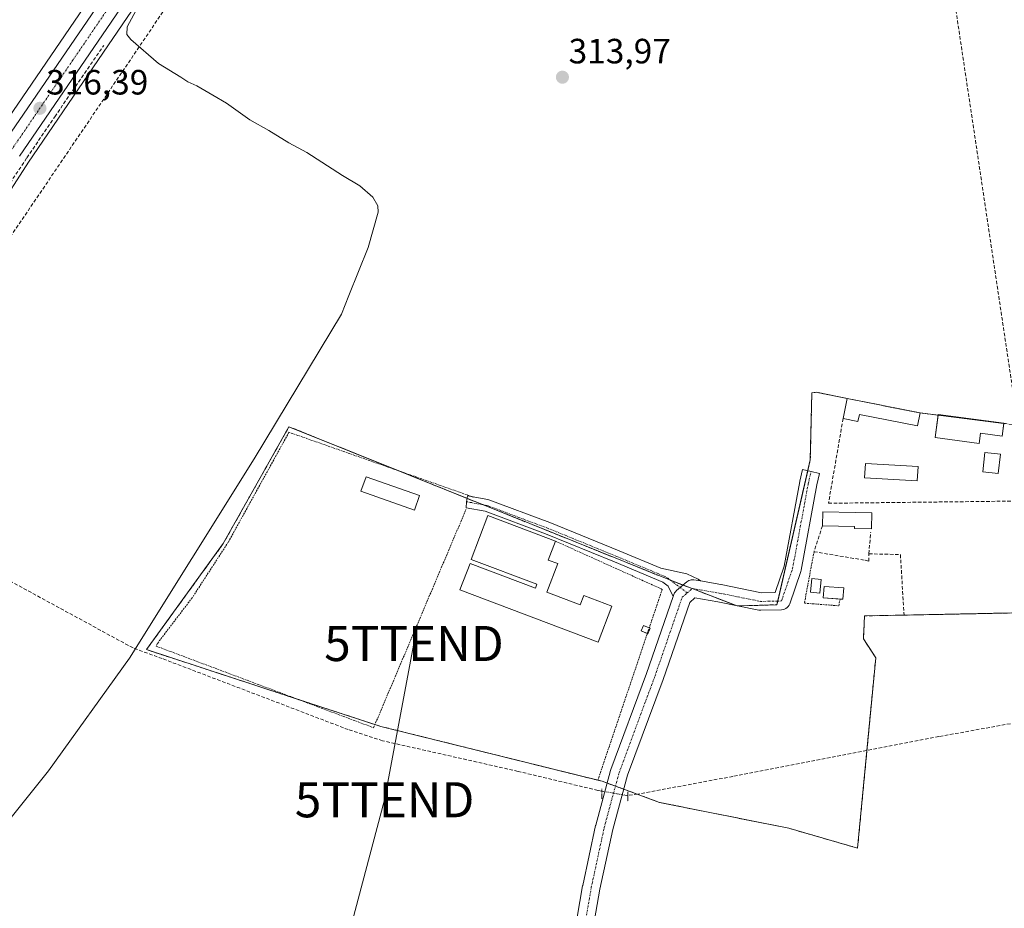
# Model space of a CAD drawing. Units: metres. Extents: x 594117 to 597572, y 4705936 to 4708296.
# Drawn here: x 595183 to 595464, y 4707764 to 4708017 of the extents above; entities that cross this region are included whole.
import ezdxf
from ezdxf.enums import TextEntityAlignment as Align

# ---------------------------------------------------------------- set-up
doc = ezdxf.new("R2010")
doc.units = ezdxf.units.M
doc.header["$MEASUREMENT"] = 0
for name, pattern in [('TRAZO_Y_PUNTO', [1, 0.5, -0.25, 0, -0.25]), ('TRAZOS', [0.75, 0.5, -0.25]), ('TRAZOS2', [0.375, 0.25, -0.125]), ('TRAZOSX2', [1.5, 1, -0.5])]:
    doc.linetypes.add(name, pattern=pattern)
doc.layers.get('0').update_dxf_attribs({"lineweight": 5})
for name, color, linetype, lineweight in [('Agrupación de edificios', 2, 'TRAZOSX2', 0), ('Agrupación de edificios CxS', 19, 'Continuous', 0), ('Alambrada', 19, 'TRAZOS', 0), ('Camino Cxs', 19, 'Continuous', 0), ('Camino eje', 39, 'TRAZO_Y_PUNTO', 13), ('Carretera de calzada única Cxs', 19, 'Continuous', 13), ('Carretera de calzada única eje', 19, 'TRAZO_Y_PUNTO', 0), ('Carátula', 7, 'Continuous', 5), ('Conducción de agua lineal', 5, 'TRAZOSX2', 0), ('Corriente artificial lineal', 5, 'TRAZOSX2', 13), ('Corriente artificial lineal oculto', 135, 'TRAZO_Y_PUNTO', 13), ('Cultivos herbáceos CxS', 92, 'Continuous', 0), ('Curva de nivel normal', 36, 'Continuous', 0), ('Edificación', 1, 'Continuous', 13), ('Edificación Cxs', 1, 'Continuous', 13), ('Edificación industrial', 135, 'Continuous', 13), ('Edificación industrial Cxs', 135, 'Continuous', 13), ('Edificación ligera', 1, 'Continuous', 0), ('Edificación ligera Cxs', 1, 'Continuous', 0), ('Muro lineal', 1, 'TRAZOSX2', 13), ('Núcleo urbano', 19, 'Continuous', 0), ('Núcleo urbano CxS', 19, 'Continuous', 0), ('Pista no pavimentada Cxs', 254, 'Continuous', 0), ('Pista pavimentada eje', 135, 'TRAZO_Y_PUNTO', 0), ('Puente lineal', 2, 'TRAZOS2', 0), ('Punto de cota en terreno', 7, 'Continuous', 0), ('Rótulo de punto de cota en terreno', 19, 'Continuous', 0), ('Tendido', 6, 'Continuous', 0), ('Torre de tendido puntual', 7, 'Continuous', 0), ('Valla', 19, 'TRAZOS', 0)]:
    doc.layers.add(name, color=color, linetype=linetype, lineweight=lineweight)
doc.styles.add('Arial', font='txt', dxfattribs={"height": 0.2})

# ---------------------------------------------------------------- blocks, each defined once
blk = doc.blocks.new('*U151')
at = {"layer": 'Núcleo urbano CxS', "color": 19, "linetype": 'Continuous', "lineweight": 0}
for points in [[(595220.24, 4708027.85, 315.24), (595209.37, 4708011.93, 315.61), (595185.28, 4707976.67, 315.88), (595167.14, 4707948.53, 316.41)], [(595175.41, 4707983.26, 316.55), (595210.52, 4708034.64, 316.12)]]:
    blk.add_polyline3d(points, dxfattribs=at)
blk = doc.blocks.new('*U157')
at = {"layer": 'Cultivos herbáceos CxS', "color": 92, "linetype": 'Continuous', "lineweight": 0}
for points in [[(595463.91, 4707902.1, 313.25), (595463.5, 4707902.16, 313.26), (595444.73, 4707904.5, 313.41), (595439.61, 4707905.14, 313.47), (595418.8, 4707909.25, 313.55), (595410.07, 4707911.02, 313.98), (595408.71, 4707910.91, 314.06), (595408.28, 4707891.8, 313.97), (595398.73, 4707850.44, 314.21), (595387.43, 4707850.11, 314.06), (595368.36, 4707857.44, 314.05), (595328.26, 4707873.59, 314.2), (595259.61, 4707901.22, 314.68), (595248.35, 4707881.21, 314.75), (595240.85, 4707867.87, 314.76), (595218.96, 4707837.64, 314.99), (595258.22, 4707824.78, 314.61), (595285.76, 4707815.77, 314.47), (595348.9, 4707800.11, 314.01), (595365.28, 4707794.08, 313.88), (595402.19, 4707786.7, 313.61), (595421.74, 4707781.05, 313.72), (595426.95, 4707835.34, 313.64), (595423.43, 4707840.73, 313.47), (595423.75, 4707847.27, 313.33), (595527.17, 4707849.34, 312.9)], [(595167.14, 4707948.53, 316.41), (595185.28, 4707976.67, 315.88), (595209.37, 4708011.93, 315.61), (595220.24, 4708027.85, 315.24)]]:
    blk.add_polyline3d(points, dxfattribs=at)
blk = doc.blocks.new('5PATER')
at = {"layer": 'Carátula', "linetype": 'Continuous', "lineweight": 5}
h = blk.add_hatch(color=250, dxfattribs=at)
edge = h.paths.add_edge_path()
edge.add_ellipse((0, 0.01), major_axis=(-1.33, -1.34), ratio=0.999422, start_angle=0, end_angle=360)
blk = doc.blocks.new('5TTEND')
blk.add_text('5TTEND', height=10).set_placement((0, 0), align=Align.MIDDLE_CENTER)

msp = doc.modelspace()

# ---------------------------------------------------------------- linework, layer by layer
at = {"layer": 'Agrupación de edificios', "color": 2, "linetype": 'TRAZOSX2', "lineweight": 0}
for points in [[(595407.55, 4707888.66, 314.02), (595408.28, 4707891.8, 313.97), (595408.71, 4707910.91, 314.06), (595410.07, 4707911.02, 313.98), (595418.8, 4707909.25, 313.55)], [(595418.8, 4707909.25, 313.55), (595439.61, 4707905.14, 313.47)], [(595439.61, 4707905.14, 313.47), (595444.73, 4707904.5, 313.41)], [(595444.73, 4707904.5, 313.41), (595463.5, 4707902.16, 313.26)], [(595261.7, 4707823.65, 314.63), (595258.22, 4707824.78, 314.61), (595218.96, 4707837.64, 314.99), (595240.85, 4707867.87, 314.76), (595248.35, 4707881.21, 314.75), (595259.61, 4707901.22, 314.68), (595290.74, 4707888.69, 314.23)], [(595463.5, 4707902.16, 313.26), (595463.91, 4707902.1, 313.25)], [(595290.74, 4707888.69, 314.23), (595310.39, 4707880.78, 314.24)], [(595398.98, 4707851.5, 314.16), (595407.55, 4707888.66, 314.02)], [(595310.39, 4707880.78, 314.24), (595314.84, 4707878.99, 314.26)], [(595521.19, 4707880.65, 312.91), (595528.58, 4707863.21, 313.02), (595533.15, 4707852.43, 312.73), (595531.52, 4707851.59, 312.91), (595527.17, 4707849.34, 312.9), (595435.02, 4707847.49, 313.14)], [(595314.84, 4707878.99, 314.26), (595328.26, 4707873.59, 314.2), (595368.36, 4707857.44, 314.05), (595368.4, 4707857.43, 314.05)], [(595368.4, 4707857.43, 314.05), (595371.94, 4707856.06, 313.98)], [(595371.94, 4707856.06, 313.98), (595374.59, 4707855.04, 314)], [(595374.59, 4707855.04, 314), (595387, 4707850.27, 314.05)], [(595387, 4707850.27, 314.05), (595387.43, 4707850.11, 314.06), (595387.77, 4707850.12, 314.06)], [(595387.77, 4707850.12, 314.06), (595398.73, 4707850.44, 314.21), (595398.98, 4707851.5, 314.16)], [(595435.02, 4707847.49, 313.14), (595423.75, 4707847.27, 313.33), (595423.43, 4707840.73, 313.47), (595426.95, 4707835.34, 313.64), (595424.41, 4707808.89, 313.37)], [(595284.12, 4707816.3, 314.44), (595261.7, 4707823.65, 314.63)], [(595347.69, 4707800.41, 314.03), (595285.76, 4707815.77, 314.47), (595284.12, 4707816.3, 314.44)], [(595424.41, 4707808.89, 313.37), (595421.74, 4707781.05, 313.72), (595402.19, 4707786.7, 313.61), (595365.28, 4707794.08, 313.88), (595358.88, 4707796.44, 313.78)], [(595350.34, 4707799.58, 314), (595348.9, 4707800.11, 314.01), (595347.69, 4707800.41, 314.03)], [(595352.7, 4707798.72, 313.99), (595350.34, 4707799.58, 314)], [(595355.05, 4707797.85, 313.87), (595352.7, 4707798.72, 313.99)], [(595358.88, 4707796.44, 313.78), (595355.05, 4707797.85, 313.87)]]:
    msp.add_polyline3d(points, dxfattribs=at)
at = {"layer": 'Agrupación de edificios CxS', "color": 19, "linetype": 'Continuous', "lineweight": 0}
msp.add_polyline3d([(595527.17, 4707849.34, 312.9), (595423.75, 4707847.27, 313.33), (595423.43, 4707840.73, 313.47), (595426.95, 4707835.34, 313.64), (595421.74, 4707781.05, 313.72), (595402.19, 4707786.7, 313.61), (595365.28, 4707794.08, 313.88), (595348.9, 4707800.11, 314.01), (595285.76, 4707815.77, 314.47), (595258.22, 4707824.78, 314.61), (595218.96, 4707837.64, 314.99), (595240.85, 4707867.87, 314.76), (595248.35, 4707881.21, 314.75), (595259.61, 4707901.22, 314.68), (595328.26, 4707873.59, 314.2), (595368.36, 4707857.44, 314.05), (595387.43, 4707850.11, 314.06), (595398.73, 4707850.44, 314.21), (595408.28, 4707891.8, 313.97), (595408.71, 4707910.91, 314.06), (595410.07, 4707911.02, 313.98), (595418.8, 4707909.25, 313.55), (595439.61, 4707905.14, 313.47), (595444.73, 4707904.5, 313.41), (595463.5, 4707902.16, 313.26), (595463.91, 4707902.1, 313.25)], dxfattribs=at)
at = {"layer": 'Alambrada', "color": 19, "linetype": 'TRAZOS', "lineweight": 0}
msp.add_polyline3d([(595312.34, 4707881.1, 314.29), (595259.6, 4707899.63, 315.01), (595242.31, 4707868.32, 314.8), (595232.01, 4707852.45, 316.41), (595222.13, 4707839.47, 316.48), (595221.71, 4707838.65, 315.73), (595283.73, 4707815.38, 316.89), (595310.08, 4707877.6, 314.33)], dxfattribs=at)
at = {"layer": 'Camino Cxs', "color": 19, "linetype": 'Continuous', "lineweight": 0}
msp.add_polyline3d([(595376.95, 4707857.23, 313.91), (595375.07, 4707857.55, 313.92), (595374.71, 4707857.59, 313.93), (595374.34, 4707857.57, 313.93), (595373.98, 4707857.5, 313.94), (595373.64, 4707857.38, 313.95), (595373.32, 4707857.21, 313.96), (595373.02, 4707856.99, 313.96), (595370.1, 4707854.47, 314), (595369.8, 4707854.16, 314), (595369.56, 4707853.81, 314), (595369.38, 4707853.41, 314), (595369.17, 4707852.81, 314), (595367.76, 4707855.78, 314.05), (595366.25, 4707856.91, 314.08), (595352.43, 4707862.65, 314.05), (595332.75, 4707870.71, 314.15), (595315.58, 4707877.13, 314.26), (595310.11, 4707878.12, 314.27), (595310.22, 4707879.83, 314.25), (595310.52, 4707881.5, 314.24), (595316.34, 4707880.44, 314.23), (595316.63, 4707880.37, 314.23), (595333.96, 4707873.88, 314.08), (595334.01, 4707873.86, 314.07), (595353.73, 4707865.79, 313.96), (595365.63, 4707860.85, 313.99), (595373.05, 4707859.22, 313.93), (595376.34, 4707857.76, 313.89), (595376.95, 4707857.23, 313.91)], close=True, dxfattribs=at)
at = {"layer": 'Camino eje', "color": 39, "linetype": 'TRAZO_Y_PUNTO', "lineweight": 13}
msp.add_polyline3d([(595373.19, 4707853.83, 314), (595367.1, 4707858.4, 314.08), (595353.08, 4707864.22, 314.03), (595333.37, 4707872.29, 314.12), (595316.04, 4707878.77, 314.25), (595310.22, 4707879.83, 314.25)], dxfattribs=at)
at = {"layer": 'Carretera de calzada única Cxs', "color": 19, "linetype": 'Continuous', "lineweight": 13}
for points in [[(594928.74, 4707614.5, 320.48), (594931.3, 4707617.51, 320.35), (594940.76, 4707629.84, 319.97), (594948.75, 4707640.8, 319.71), (595008.32, 4707730.33, 318.58), (595019.66, 4707746.56, 318.27), (595028.98, 4707761.43, 318.38), (595042.67, 4707781.55, 318.45), (595051.75, 4707794.89, 318.38), (595064, 4707813.02, 318.38), (595072.41, 4707825.21, 318.13), (595109.39, 4707879.59, 317.34), (595110.66, 4707881.57, 317.35), (595113.93, 4707886.46, 317.3), (595116.39, 4707890.52, 317.19), (595126.76, 4707905.86, 317.12), (595155, 4707946.65, 317.1), (595156.68, 4707949.07, 316.81), (595159.75, 4707953.44, 316.81), (595160.13, 4707953.99, 316.79), (595162.36, 4707957.46, 316.61), (595177.89, 4707981.57, 316.44), (595212.98, 4708032.92, 316.04)], [(595217.78, 4708029.57, 315.92), (595182.78, 4707978.33, 316.34)]]:
    msp.add_polyline3d(points, dxfattribs=at)
at = {"layer": 'Carretera de calzada única eje', "color": 19, "linetype": 'TRAZO_Y_PUNTO', "lineweight": 0}
msp.add_polyline3d([(595160.5, 4707949.41, 316.83), (595161.85, 4707951.32, 316.81), (595162.19, 4707951.79, 316.79), (595171.26, 4707965.88, 316.61), (595180.33, 4707979.94, 316.44), (595197.87, 4708005.61, 316.14), (595215.37, 4708031.24, 316.14), (595226.07, 4708046.25, 316.21), (595236.76, 4708061.27, 316.28), (595250.1, 4708081.34, 316.34), (595262.29, 4708100.25, 316.51), (595263.67, 4708102.39, 316.52), (595269.8, 4708111.15, 316.55), (595275.53, 4708119.32, 316.68), (595289.71, 4708140.99, 316.94), (595301.66, 4708158.75, 317.08)], dxfattribs=at)
at = {"layer": 'Conducción de agua lineal', "color": 5, "linetype": 'TRAZOSX2', "lineweight": 0}
for points in [[(594949.84, 4705946.66, 312.49), (594909.31, 4706031.91, 312.82), (594776.5, 4706313.23, 315.79), (594739.83, 4706384.39, 316.22), (594708.19, 4706457.91, 316.08), (594545.02, 4706803.56, 318.05), (594668.07, 4707139.5, 314.1), (594678.96, 4707162.82, 313.97), (594700.97, 4707200.99, 314.03), (594720.61, 4707227.72, 314.02), (594817.44, 4707332.82, 314.61), (594838.6, 4707362.25, 314.65), (594877.31, 4707432.73, 315.71), (594898.62, 4707462.32, 316.2), (594955.57, 4707523.95, 316.9), (595006.72, 4707621.76, 317.6), (595040.41, 4707749.24, 317.44), (595311.45, 4708149.02, 315.59), (595374.63, 4708251.84, 314.81), (595371.01, 4708262.74, 315.47), (595369.9, 4708266.1, 315.57)], [(595536.11, 4707618.23, 312.37), (595529.33, 4707659.68, 312.65), (595524.88, 4707734.56, 312.89), (595507.29, 4707821.02, 312.98), (595495.91, 4707850.53, 313.02), (595468.38, 4707895.88, 313.32), (595448.42, 4708029.19, 313.43), (595449.69, 4708202.94, 313.52), (595477.68, 4708267.58, 314.1)]]:
    msp.add_polyline3d(points, dxfattribs=at)
at = {"layer": 'Corriente artificial lineal', "color": 5, "linetype": 'TRAZOSX2', "lineweight": 13}
for points in [[(595123.72, 4707886.95, 316.85), (595128.34, 4707893.26, 316.53), (595143.27, 4707916.6, 316.39), (595164.54, 4707947.55, 316.52), (595167.55, 4707952, 316.4), (595184.86, 4707977.87, 316.08), (595192.8, 4707989.62, 315.89), (595206.77, 4708009.94, 315.89)], [(595348.8, 4707797.32, 313.83), (595347.69, 4707797.52, 313.86), (595324.93, 4707802.94, 314.24), (595286.3, 4707811.67, 314.41), (595276.51, 4707814.85, 314.31), (595223.47, 4707835.09, 314.78), (595215.13, 4707838.13, 315.17), (595174.52, 4707860.22, 315.52), (595123.72, 4707886.95, 316.85)], [(595568.87, 4707834.74, 305.64), (595546.26, 4707831.65, 312.17), (595518.48, 4707826.09, 312.99), (595444.92, 4707812.86, 313.02), (595386.18, 4707801.49, 313.85), (595359.06, 4707796.46, 313.79), (595356.24, 4707796.11, 313.68)]]:
    msp.add_polyline3d(points, dxfattribs=at)
at = {"layer": 'Corriente artificial lineal oculto', "color": 135, "linetype": 'TRAZO_Y_PUNTO', "lineweight": 13}
msp.add_polyline3d([(595356.24, 4707796.11, 313.68), (595355.89, 4707796.06, 313.68), (595348.8, 4707797.32, 313.83)], dxfattribs=at)
at = {"layer": 'Cultivos herbáceos CxS', "color": 92, "linetype": 'Continuous', "lineweight": 0}
for points in [[(595150.85, 4707945.86, 317.59), (595152.93, 4707948.86, 317.8), (595154.25, 4707950.75, 317.22), (595155.7, 4707952.84, 316.88), (595157.27, 4707955.1, 316.78), (595157.6, 4707955.61, 316.77), (595158.68, 4707957.29, 316.69), (595175.37, 4707983.2, 316.55), (595175.41, 4707983.26, 316.55), (595210.52, 4708034.64, 316.12), (595231.88, 4708064.63, 316.29), (595258.51, 4708104.73, 316.49), (595258.55, 4708104.79, 316.49), (595270.77, 4708122.27, 316.61), (595293.58, 4708157.13, 317.19), (595294.36, 4708158.32, 317.18), (595294.98, 4708159.27, 317.21), (595296.76, 4708161.99, 317.42), (595298.13, 4708164.08, 317.22), (595299.09, 4708165.54, 316.87), (595326.43, 4708209.57, 316.03), (595342.71, 4708234.75, 315.77), (595356.44, 4708257.04, 315.59)], [(595210.52, 4708034.64, 316.12), (595175.41, 4707983.26, 316.55)], [(595220.24, 4708027.85, 315.24), (595209.37, 4708011.93, 315.61), (595185.28, 4707976.67, 315.88), (595167.14, 4707948.53, 316.41)], [(595358.88, 4707796.44, 313.78), (595355.05, 4707797.85, 313.87), (595352.7, 4707798.72, 313.99), (595350.34, 4707799.58, 314), (595348.9, 4707800.11, 314.01), (595347.69, 4707800.41, 314.03), (595285.76, 4707815.77, 314.47), (595284.12, 4707816.3, 314.44), (595261.7, 4707823.65, 314.63), (595258.22, 4707824.78, 314.61), (595218.96, 4707837.64, 314.99), (595240.85, 4707867.87, 314.76), (595248.35, 4707881.21, 314.75), (595259.61, 4707901.22, 314.68), (595290.74, 4707888.69, 314.23), (595310.39, 4707880.78, 314.24), (595314.83, 4707878.99, 314.26), (595328.26, 4707873.59, 314.2), (595368.36, 4707857.44, 314.05), (595368.4, 4707857.43, 314.05), (595371.94, 4707856.06, 313.98), (595374.59, 4707855.05, 314), (595387, 4707850.27, 314.05), (595387.43, 4707850.11, 314.06), (595387.77, 4707850.12, 314.06), (595398.73, 4707850.44, 314.21), (595398.98, 4707851.5, 314.16), (595407.55, 4707888.66, 314.02), (595408.27, 4707891.8, 313.97), (595408.71, 4707910.91, 314.06), (595410.07, 4707911.02, 313.98), (595418.8, 4707909.25, 313.55), (595439.61, 4707905.14, 313.47), (595444.73, 4707904.5, 313.41), (595463.5, 4707902.16, 313.26), (595463.91, 4707902.11, 313.25)], [(595531.52, 4707851.59, 312.91), (595527.17, 4707849.34, 312.9), (595435.02, 4707847.49, 313.14), (595423.75, 4707847.27, 313.33), (595423.43, 4707840.73, 313.47), (595426.95, 4707835.34, 313.64), (595424.41, 4707808.89, 313.37), (595421.74, 4707781.05, 313.72), (595402.19, 4707786.7, 313.61), (595365.28, 4707794.08, 313.88), (595358.88, 4707796.44, 313.78)]]:
    msp.add_polyline3d(points, dxfattribs=at)
at = {"layer": 'Curva de nivel normal', "color": 36, "linetype": 'Continuous', "lineweight": 0}
msp.add_polyline3d([(595216.62, 4708021, 315), (595213.44, 4708015.27, 315), (595213.32, 4708013.07, 315), (595214.49, 4708011.67, 315), (595222.41, 4708004.74, 315), (595228.75, 4708000.87, 315), (595230.8, 4707999.6, 315), (595233.36, 4707998.41, 315), (595237.9, 4707995.71, 315), (595241.79, 4707993.52, 315), (595248.45, 4707988.7, 315), (595253.86, 4707985.7, 315), (595259.55, 4707982.2, 315), (595264.68, 4707979.41, 315), (595274.85, 4707972.82, 315), (595279.81, 4707969.9, 315), (595283.48, 4707966.71, 315), (595284.96, 4707964.22, 315), (595285.07, 4707962.38, 315), (595282.15, 4707952.32, 315), (595276.63, 4707938.67, 315), (595274.63, 4707933.32, 315), (595249.67, 4707892.08, 315), (595214.09, 4707835.26, 315), (595191.02, 4707803.07, 315), (595162.46, 4707767.41, 315)], dxfattribs=at)
at = {"layer": 'Edificación', "color": 1, "linetype": 'Continuous', "lineweight": 13}
for points in [[(595417.63, 4707903.55, 315.54), (595418.8, 4707909.25, 316.24), (595439.61, 4707905.14, 317.19)], [(595439.61, 4707905.14, 317.19), (595438.88, 4707901.45, 316.61), (595422.27, 4707904.74, 315.76), (595421.87, 4707902.71, 314.31), (595417.63, 4707903.55, 315.54)], [(595463.5, 4707902.16, 317.24), (595463.02, 4707898.54, 314.81), (595456.83, 4707899.35, 315.74), (595456.45, 4707896.44, 313.87), (595443.86, 4707898.1, 313.68), (595444.73, 4707904.5, 317.77)], [(595444.73, 4707904.5, 317.77), (595444.76, 4707904.73, 317.5), (595463.51, 4707902.26, 317.19)], [(595463.51, 4707902.26, 317.19), (595463.5, 4707902.16, 317.24)], [(595296.86, 4707881.62, 315.99), (595295.39, 4707877.45, 316.36), (595280.14, 4707882.8, 315.14), (595281.61, 4707886.97, 316.7), (595296.86, 4707881.62, 315.99)]]:
    msp.add_polyline3d(points, dxfattribs=at)
at = {"layer": 'Edificación Cxs', "color": 1, "linetype": 'Continuous', "lineweight": 13}
for points in [[(595439.61, 4707905.14, 317.19), (595438.88, 4707901.45, 316.61), (595422.27, 4707904.74, 315.76), (595421.87, 4707902.71, 314.31), (595417.63, 4707903.55, 315.54), (595418.8, 4707909.25, 316.24), (595439.61, 4707905.14, 317.19)], [(595463.51, 4707902.26, 317.19), (595463.02, 4707898.54, 314.81), (595456.83, 4707899.35, 315.74), (595456.45, 4707896.44, 313.87), (595443.86, 4707898.1, 313.68), (595444.76, 4707904.73, 317.5), (595463.51, 4707902.26, 317.19)], [(595296.86, 4707881.62, 315.99), (595295.39, 4707877.45, 316.36), (595280.14, 4707882.8, 315.14), (595281.61, 4707886.97, 316.7), (595296.86, 4707881.62, 315.99)]]:
    msp.add_polyline3d(points, close=True, dxfattribs=at)
at = {"layer": 'Edificación industrial', "color": 135, "linetype": 'Continuous', "lineweight": 13}
for points in [[(595336.26, 4707862.17, 318.27), (595333.17, 4707853.99, 315.34), (595342.69, 4707850.38, 317.96), (595343.73, 4707853.1, 316.27), (595351.69, 4707850.09, 317.62), (595347.76, 4707839.75, 317.37), (595308.35, 4707854.68, 315.92), (595311.26, 4707862.21, 316.03), (595329.87, 4707855.15, 317.31), (595330.31, 4707856.3, 317.43), (595311.6, 4707863.38, 316.77), (595316.32, 4707875.88, 314.53), (595335.58, 4707868.59, 316.53)], [(595335.58, 4707868.59, 316.53), (595333.55, 4707863.19, 318.84), (595336.26, 4707862.17, 318.27)]]:
    msp.add_polyline3d(points, dxfattribs=at)
at = {"layer": 'Edificación industrial Cxs', "color": 135, "linetype": 'Continuous', "lineweight": 13}
msp.add_polyline3d([(595336.26, 4707862.17, 318.27), (595333.17, 4707853.99, 315.34), (595342.69, 4707850.38, 317.96), (595343.73, 4707853.1, 316.27), (595351.69, 4707850.09, 317.62), (595347.76, 4707839.75, 317.37), (595308.35, 4707854.68, 315.92), (595311.26, 4707862.21, 316.03), (595329.87, 4707855.15, 317.31), (595330.31, 4707856.3, 317.43), (595311.6, 4707863.38, 316.77), (595316.32, 4707875.88, 314.53), (595335.58, 4707868.59, 316.53), (595333.55, 4707863.19, 318.84), (595336.26, 4707862.17, 318.27)], close=True, dxfattribs=at)
at = {"layer": 'Edificación ligera', "color": 1, "linetype": 'Continuous', "lineweight": 0}
for points in [[(595462.48, 4707893.4, 314.87), (595461.86, 4707887.84, 315.16), (595457.48, 4707888.33, 314.88), (595458.09, 4707893.89, 315.42), (595462.48, 4707893.4, 314.87)], [(595439.02, 4707889.88, 313.66), (595438.79, 4707885.78, 313.42), (595423.75, 4707886.6, 314.04), (595423.98, 4707890.7, 314.81), (595439.02, 4707889.88, 313.66)], [(595411.72, 4707872.99, 314.31), (595411.81, 4707876.91, 314.5), (595421.08, 4707876.71, 315.17), (595425.85, 4707876.68, 313.43)], [(595425.85, 4707876.68, 313.43), (595425.77, 4707872.08, 313.31), (595420.89, 4707872.16, 313.41), (595420.84, 4707872.79, 313.83), (595411.72, 4707872.99, 314.31)], [(595411.39, 4707857.68, 314.9), (595410.98, 4707853.76, 315.27), (595408.31, 4707854.04, 314.17), (595408.72, 4707857.96, 314.79), (595411.39, 4707857.68, 314.9)], [(595416.77, 4707852.08, 315.36), (595411.98, 4707852.43, 313.96), (595412.22, 4707855.69, 315.64), (595417.79, 4707855.28, 315.63)], [(595417.79, 4707855.28, 315.63), (595417.55, 4707852.02, 315.37), (595416.77, 4707852.08, 315.36)], [(595361.8, 4707842.25, 316.77), (595360.05, 4707843.03, 316.65), (595360.73, 4707844.55, 315.95), (595362.33, 4707843.84, 316.32)], [(595362.58, 4707843.73, 315.99), (595361.9, 4707842.2, 316.78), (595361.8, 4707842.25, 316.77)], [(595362.33, 4707843.84, 316.32), (595362.58, 4707843.73, 315.99)]]:
    msp.add_polyline3d(points, dxfattribs=at)
at = {"layer": 'Edificación ligera Cxs', "color": 1, "linetype": 'Continuous', "lineweight": 0}
for points in [[(595462.48, 4707893.4, 314.87), (595461.86, 4707887.84, 315.16), (595457.48, 4707888.33, 314.88), (595458.09, 4707893.89, 315.42), (595462.48, 4707893.4, 314.87)], [(595439.02, 4707889.88, 313.66), (595438.79, 4707885.78, 313.42), (595423.75, 4707886.6, 314.04), (595423.98, 4707890.7, 314.81), (595439.02, 4707889.88, 313.66)], [(595425.85, 4707876.68, 313.43), (595425.77, 4707872.08, 313.31), (595420.89, 4707872.16, 313.41), (595420.84, 4707872.79, 313.83), (595411.72, 4707872.99, 314.31), (595411.81, 4707876.91, 314.5), (595421.08, 4707876.71, 315.17), (595425.85, 4707876.68, 313.43)], [(595411.39, 4707857.68, 314.9), (595410.98, 4707853.76, 315.27), (595408.31, 4707854.04, 314.17), (595408.72, 4707857.96, 314.79), (595411.39, 4707857.68, 314.9)], [(595417.79, 4707855.28, 315.63), (595417.55, 4707852.02, 315.37), (595411.98, 4707852.43, 313.96), (595412.22, 4707855.69, 315.64), (595417.79, 4707855.28, 315.63)], [(595362.58, 4707843.73, 315.99), (595361.9, 4707842.2, 316.78), (595360.05, 4707843.03, 316.65), (595360.73, 4707844.55, 315.95), (595362.58, 4707843.73, 315.99)]]:
    msp.add_polyline3d(points, close=True, dxfattribs=at)
at = {"layer": 'Muro lineal', "color": 1, "linetype": 'TRAZOSX2', "lineweight": 13}
for points in [[(595417.63, 4707903.55, 315.54), (595413.45, 4707879.38, 314.16), (595521.19, 4707880.65, 313.18)], [(595439.61, 4707905.14, 317.19), (595467.63, 4707901.64, 313.51), (595512.54, 4707902.69, 313.13), (595521.19, 4707880.65, 313.18)], [(595411.72, 4707872.99, 314.31), (595409.33, 4707865.58, 313.57), (595423.96, 4707863.12, 313.34), (595424.97, 4707862.86, 313.27), (595424.97, 4707864.97, 313.27), (595433.97, 4707864.76, 313.14), (595435.02, 4707847.49, 313.21), (595527.17, 4707849.34, 312.96), (595533.15, 4707852.43, 313.07), (595521.19, 4707880.65, 313.18)], [(595424.97, 4707864.97, 313.27), (595425.49, 4707871.17, 313.31)]]:
    msp.add_polyline3d(points, dxfattribs=at)
at = {"layer": 'Núcleo urbano', "color": 19, "linetype": 'Continuous', "lineweight": 0}
for points in [[(595150.85, 4707945.86, 317.59), (595152.93, 4707948.86, 317.8), (595154.25, 4707950.75, 317.22), (595155.7, 4707952.84, 316.88), (595157.27, 4707955.1, 316.78), (595157.6, 4707955.61, 316.77), (595158.68, 4707957.29, 316.69), (595175.37, 4707983.2, 316.55), (595175.41, 4707983.26, 316.55), (595210.52, 4708034.64, 316.12), (595231.88, 4708064.63, 316.29), (595258.51, 4708104.73, 316.49), (595258.55, 4708104.79, 316.49), (595270.77, 4708122.27, 316.61), (595293.58, 4708157.13, 317.19), (595294.36, 4708158.32, 317.18), (595294.98, 4708159.27, 317.21), (595296.76, 4708161.99, 317.42), (595298.13, 4708164.08, 317.22), (595299.09, 4708165.54, 316.87), (595326.43, 4708209.57, 316.03), (595342.71, 4708234.75, 315.77), (595356.44, 4708257.04, 315.59)], [(595220.24, 4708027.85, 315.24), (595209.37, 4708011.93, 315.61), (595185.28, 4707976.67, 315.88), (595167.14, 4707948.53, 316.41)], [(595358.88, 4707796.44, 313.78), (595355.05, 4707797.85, 313.87), (595352.7, 4707798.72, 313.99), (595350.34, 4707799.58, 314), (595348.9, 4707800.11, 314.01), (595347.69, 4707800.41, 314.03), (595285.76, 4707815.77, 314.47), (595284.12, 4707816.3, 314.44), (595261.7, 4707823.65, 314.63), (595258.22, 4707824.78, 314.61), (595218.96, 4707837.64, 314.99), (595240.85, 4707867.87, 314.76), (595248.35, 4707881.21, 314.75), (595259.61, 4707901.22, 314.68), (595290.74, 4707888.69, 314.23), (595310.39, 4707880.78, 314.24), (595314.83, 4707878.99, 314.26), (595328.26, 4707873.59, 314.2), (595368.36, 4707857.44, 314.05), (595368.4, 4707857.43, 314.05), (595371.94, 4707856.06, 313.98), (595374.59, 4707855.05, 314), (595387, 4707850.27, 314.05), (595387.43, 4707850.11, 314.06), (595387.77, 4707850.12, 314.06), (595398.73, 4707850.44, 314.21), (595398.98, 4707851.5, 314.16), (595407.55, 4707888.66, 314.02), (595408.27, 4707891.8, 313.97), (595408.71, 4707910.91, 314.06), (595410.07, 4707911.02, 313.98), (595418.8, 4707909.25, 313.55), (595439.61, 4707905.14, 313.47), (595444.73, 4707904.5, 313.41), (595463.5, 4707902.16, 313.26), (595463.91, 4707902.11, 313.25)], [(595531.52, 4707851.59, 312.91), (595527.17, 4707849.34, 312.9), (595435.02, 4707847.49, 313.14), (595423.75, 4707847.27, 313.33), (595423.43, 4707840.73, 313.47), (595426.95, 4707835.34, 313.64), (595424.41, 4707808.89, 313.37), (595421.74, 4707781.05, 313.72), (595402.19, 4707786.7, 313.61), (595365.28, 4707794.08, 313.88), (595358.88, 4707796.44, 313.78)]]:
    msp.add_polyline3d(points, dxfattribs=at)
at = {"layer": 'Núcleo urbano CxS', "color": 19, "linetype": 'Continuous', "lineweight": 0}
msp.add_polyline3d([(595527.17, 4707849.34, 312.9), (595423.75, 4707847.27, 313.33), (595423.43, 4707840.73, 313.47), (595426.95, 4707835.34, 313.64), (595421.74, 4707781.05, 313.72), (595402.19, 4707786.7, 313.61), (595365.28, 4707794.08, 313.88), (595348.9, 4707800.11, 314.01), (595285.76, 4707815.77, 314.47), (595258.22, 4707824.78, 314.61), (595218.96, 4707837.64, 314.99), (595240.85, 4707867.87, 314.76), (595248.35, 4707881.21, 314.75), (595259.61, 4707901.22, 314.68), (595328.26, 4707873.59, 314.2), (595368.36, 4707857.44, 314.05), (595387.43, 4707850.11, 314.06), (595398.73, 4707850.44, 314.21), (595408.28, 4707891.8, 313.97), (595408.71, 4707910.91, 314.06), (595410.07, 4707911.02, 313.98), (595418.8, 4707909.25, 313.55), (595439.61, 4707905.14, 313.47), (595444.73, 4707904.5, 313.41), (595463.5, 4707902.16, 313.26), (595463.91, 4707902.1, 313.25)], dxfattribs=at)
at = {"layer": 'Pista no pavimentada Cxs', "color": 254, "linetype": 'Continuous', "lineweight": 0}
msp.add_polyline3d([(595338.04, 4707739.57, 313.44), (595343.35, 4707770.26, 313.61), (595343.37, 4707770.35, 313.61), (595347.06, 4707787.49, 313.58), (595347.1, 4707787.62, 313.58), (595351.33, 4707803.23, 313.94), (595351.4, 4707803.43, 313.93), (595361.57, 4707830.8, 313.96), (595369.17, 4707852.81, 314), (595369.38, 4707853.41, 314), (595369.56, 4707853.81, 314), (595369.8, 4707854.16, 314), (595370.1, 4707854.47, 314), (595373.02, 4707856.99, 313.96), (595373.32, 4707857.21, 313.96), (595373.64, 4707857.38, 313.95), (595373.98, 4707857.5, 313.94), (595374.34, 4707857.57, 313.93), (595374.71, 4707857.59, 313.93), (595375.07, 4707857.55, 313.92), (595376.95, 4707857.23, 313.91), (595382.75, 4707856.23, 313.88), (595382.81, 4707856.22, 313.88), (595394.31, 4707853.89, 313.97), (595398.24, 4707853.98, 314.06), (595400.79, 4707861.42, 314.03), (595405.26, 4707885.58, 314.14), (595405.29, 4707885.71, 314.14), (595406.08, 4707889.01, 314.11), (595408.51, 4707888.43, 313.94), (595410.94, 4707887.85, 313.74), (595410.16, 4707884.6, 313.81), (595405.68, 4707860.33, 313.79), (595405.58, 4707859.97, 313.79), (595402.4, 4707850.69, 314.12), (595402.22, 4707850.29, 314.15), (595401.98, 4707849.94, 314.18), (595401.68, 4707849.63, 314.22), (595401.33, 4707849.38, 314.25), (595400.94, 4707849.19, 314.26), (595400.53, 4707849.07, 314.27), (595400.1, 4707849.02, 314.27), (595394.15, 4707848.89, 314.25), (595393.87, 4707848.9, 314.24), (595393.59, 4707848.94, 314.23), (595381.86, 4707851.31, 313.99), (595375.38, 4707852.43, 314.03), (595373.88, 4707851.13, 313.97), (595366.29, 4707829.14, 313.94), (595366.27, 4707829.09, 313.94), (595356.12, 4707801.81, 313.9), (595351.94, 4707786.37, 313.49), (595348.27, 4707769.35, 313.58), (595342.97, 4707738.77, 313.54)], dxfattribs=at)
at = {"layer": 'Pista pavimentada eje', "color": 135, "linetype": 'TRAZO_Y_PUNTO', "lineweight": 0}
for points in [[(595373.19, 4707853.83, 314), (595374.64, 4707855.09, 314), (595382.32, 4707853.77, 313.97), (595394.09, 4707851.39, 314.1), (595400.04, 4707851.52, 314.16), (595403.22, 4707860.78, 313.93), (595407.72, 4707885.12, 314.06), (595408.51, 4707888.43, 313.94)], [(595333.14, 4707675.75, 313.38), (595334.9, 4707687.43, 313.11), (595336.96, 4707713.29, 313.05), (595340.5, 4707739.15, 313.52), (595345.81, 4707769.83, 313.59), (595349.51, 4707786.96, 313.53), (595353.74, 4707802.57, 313.92), (595363.93, 4707829.96, 313.94), (595371.73, 4707852.58, 313.96), (595373.19, 4707853.83, 314)]]:
    msp.add_polyline3d(points, dxfattribs=at)
at = {"layer": 'Puente lineal', "color": 2, "linetype": 'TRAZOS2', "lineweight": 0}
for points in [[(595348.78, 4707797.98, 314.98), (595348.86, 4707795.14, 313.98)], [(595356.25, 4707797.08, 314.31), (595356.23, 4707794.44, 313.99)]]:
    msp.add_polyline3d(points, dxfattribs=at)
at = {"layer": 'Tendido', "color": 6, "linetype": 'Continuous', "lineweight": 0}
msp.add_polyline3d([(595247.27, 4707682.42, 314.02), (595265.14, 4707717.35, 313.74), (595276.41, 4707755.37, 313.7), (595286.87, 4707794.84, 313.9), (595295.24, 4707839.4, 314.14)], dxfattribs=at)
at = {"layer": 'Valla', "color": 19, "linetype": 'TRAZOS', "lineweight": 0}
for points in [[(595347.69, 4707800.41, 314.24), (595366.04, 4707854.83, 314.15), (595335.58, 4707868.59, 316.53)], [(595409.33, 4707865.58, 313.57), (595406.6, 4707850.9, 313.85), (595416.4, 4707850.16, 313.86), (595416.77, 4707852.08, 315.36)]]:
    msp.add_polyline3d(points, dxfattribs=at)

# ---------------------------------------------------------------- block references
at = {"layer": 'Cultivos herbáceos CxS', "color": 92, "linetype": 'Continuous', "lineweight": 0}
msp.add_blockref('*U157', (0, 0), dxfattribs=at)
at = {"layer": 'Núcleo urbano CxS', "color": 19, "linetype": 'Continuous', "lineweight": 0}
msp.add_blockref('*U151', (0, 0), dxfattribs=at)
at = {"layer": 'Punto de cota en terreno', "linetype": 'Continuous', "lineweight": 0}
for p in [(595337.59, 4708000.87, 313.97), (595188.58, 4707992, 316.39)]:
    msp.add_blockref('5PATER', p, dxfattribs=at)
at = {"layer": 'Torre de tendido puntual', "linetype": 'Continuous', "lineweight": 0}
for p in [(595295.24, 4707839.4, 314.18), (595286.87, 4707794.84, 314.05)]:
    msp.add_blockref('5TTEND', p, dxfattribs=at)

# ---------------------------------------------------------------- texts
at = {"layer": 'Rótulo de punto de cota en terreno', "color": 19, "linetype": 'Continuous', "lineweight": 0, "style": 'Arial'}
for s, p in [('313,97', (595339.35, 4708002.63)), ('316,39', (595190.34, 4707993.76))]:
    msp.add_text(s, height=7, dxfattribs=at).set_placement(p, align=Align.BOTTOM_LEFT)

doc.saveas('drawing.dxf')
